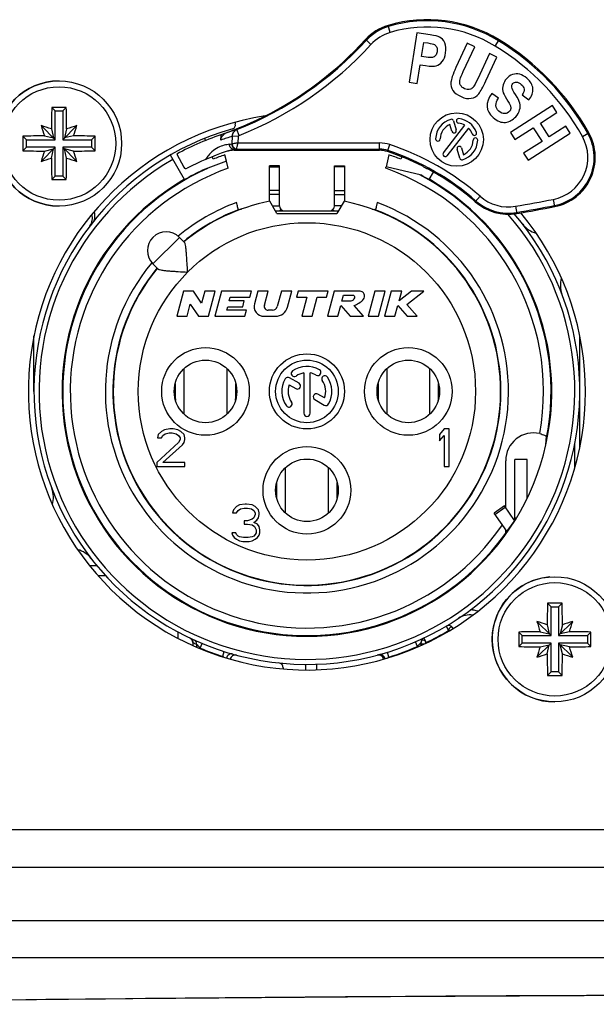
# Model space of a CAD drawing. Units: millimetres. Extents: x 0 to 420, y 0 to 297.
# Drawn here: x 142 to 165, y 220 to 260 of the extents above; entities that cross this region are included whole.
import ezdxf

# ---------------------------------------------------------------- set-up
doc = ezdxf.new("R2010")
doc.units = ezdxf.units.MM
doc.header["$LTSCALE"] = 23.1
doc.layers.get('0').update_dxf_attribs({"linetype": 'CONTINUOUS'})
for name, color, linetype in [('_24_IMPORT', 7, 'CONTINUOUS'), ('_26_DATUM_AXIS', 7, 'CONTINUOUS'), ('AUSFORMSCHRAEGEN', 7, 'CONTINUOUS'), ('BEZUGSACHSEN', 7, 'CONTINUOUS'), ('RUNDUNGEN', 7, 'CONTINUOUS')]:
    doc.layers.add(name, color=color, linetype=linetype)

msp = doc.modelspace()

# ---------------------------------------------------------------- linework, layer by layer
at = {"color": 7, "linetype": 'CONTINUOUS'}
for p, q in [((158.3235, 259.02067), (158.01119, 257.0452)), ((158.84904, 258.93759), (158.3235, 259.02067)), ((158.50793, 258.07301), (158.59677, 258.63493)), ((158.59677, 258.63493), (158.75578, 258.60979)), ((160.32796, 258.5962), (159.88006, 257.62793)), ((160.17283, 257.47446), (160.6276, 258.45759)), ((160.6276, 258.45759), (160.32796, 258.5962)), ((158.6885, 258.04447), (158.50793, 258.07301)), ((161.21575, 258.18552), (160.75123, 257.18135)), ((161.07436, 257.0935), (161.51539, 258.04691)), ((161.51539, 258.04691), (161.21575, 258.18552)), ((158.33729, 256.99365), (158.4551, 257.73883)), ((158.4551, 257.73883), (158.66936, 257.70496)), ((158.01119, 257.0452), (158.33729, 256.99365)), ((161.57689, 256.4102), (161.30788, 256.59359)), ((162.52623, 256.5391), (162.78799, 256.3349)), ((143.87755, 255.89637), (143.73696, 256.03695)), ((144.17755, 255.89637), (144.31814, 256.03695)), ((163.73705, 256.10894), (162.05239, 255.03102)), ((163.91499, 255.83085), (163.73705, 256.10894)), ((143.87755, 254.74637), (143.87755, 255.89637)), ((143.87755, 255.89637), (144.17755, 255.89637)), ((144.17755, 255.89637), (144.17755, 254.74637)), ((163.25193, 255.40659), (163.91499, 255.83085)), ((143.87755, 254.74637), (143.31275, 255.31116)), ((143.72249, 255.18128), (143.80773, 254.81619)), ((144.17755, 254.74637), (144.74235, 255.31116)), ((144.33261, 255.18128), (144.24738, 254.81619)), ((162.23033, 254.75293), (162.96694, 255.22424)), ((162.96694, 255.22424), (163.31767, 254.6761)), ((163.60266, 254.85844), (163.25193, 255.40659)), ((164.26572, 255.2827), (163.60266, 254.85844)), ((164.44366, 255.00461), (164.26572, 255.2827)), ((142.72755, 254.74637), (142.58696, 254.88695)), ((143.44264, 254.90143), (143.80773, 254.81619)), ((144.61246, 254.90143), (144.24738, 254.81619)), ((145.32755, 254.74637), (145.46814, 254.88695)), ((162.05239, 255.03102), (162.23033, 254.75293)), ((162.759, 253.92668), (164.44366, 255.00461)), ((142.72755, 254.44637), (142.58696, 254.30578)), ((142.72755, 254.44637), (142.72755, 254.74637)), ((142.72755, 254.74637), (143.87755, 254.74637)), ((143.87755, 254.44637), (142.72755, 254.44637)), ((143.87755, 254.44637), (143.31275, 253.88157)), ((143.87755, 253.29637), (143.87755, 254.44637)), ((144.17755, 254.74637), (145.32755, 254.74637)), ((144.17755, 254.44637), (144.17755, 253.29637)), ((144.17755, 254.44637), (144.74235, 253.88157)), ((145.32755, 254.44637), (144.17755, 254.44637)), ((145.32755, 254.74637), (145.32755, 254.44637)), ((145.32755, 254.44637), (145.46814, 254.30578)), ((163.31767, 254.6761), (162.58106, 254.20478)), ((143.44264, 254.29131), (143.80773, 254.37654)), ((143.72249, 254.01145), (143.80773, 254.37654)), ((144.33261, 254.01145), (144.24738, 254.37654)), ((144.61246, 254.29131), (144.24738, 254.37654)), ((162.58106, 254.20478), (162.759, 253.92668)), ((150.78103, 253.60714), (150.71326, 253.88423)), ((157.07408, 253.60714), (157.0851, 253.65223)), ((143.87755, 253.29637), (143.73696, 253.15578)), ((144.17755, 253.29637), (143.87755, 253.29637)), ((144.17755, 253.29637), (144.31814, 253.15578)), ((149.02908, 243.78143), (149.02908, 245.61131)), ((150.72602, 245.61131), (150.72602, 243.78143)), ((157.12908, 243.78143), (157.12908, 245.61131)), ((158.82602, 245.61131), (158.82602, 243.78143)), ((148.66772, 245.00772), (148.66772, 244.55322)), ((151.08738, 244.55322), (151.08738, 245.00772)), ((156.76772, 245.00772), (156.76772, 244.55322)), ((159.18738, 244.55322), (159.18738, 245.00772)), ((153.07908, 239.83143), (153.07908, 241.66131)), ((154.77602, 241.66131), (154.77602, 239.83143)), ((152.71772, 241.05772), (152.71772, 240.43501)), ((155.13738, 240.43501), (155.13738, 241.05772)), ((163.67755, 236.09637), (163.53696, 236.23695)), ((163.67755, 234.94637), (163.67755, 236.09637)), ((163.67755, 236.09637), (163.97755, 236.09637)), ((163.97755, 236.09637), (164.11814, 236.23695)), ((163.97755, 236.09637), (163.97755, 234.94637)), ((163.67755, 234.94637), (163.11275, 235.51116)), ((163.52249, 235.38128), (163.60773, 235.01619)), ((163.97755, 234.94637), (164.54235, 235.51116)), ((164.13261, 235.38128), (164.04738, 235.01619)), ((162.52755, 234.94637), (162.38696, 235.08695)), ((162.52755, 234.64637), (162.52755, 234.94637)), ((162.52755, 234.94637), (163.67755, 234.94637)), ((163.24264, 235.10143), (163.60773, 235.01619)), ((163.97755, 234.94637), (165.12755, 234.94637)), ((164.41246, 235.10143), (164.04738, 235.01619)), ((165.12755, 234.94637), (165.26814, 235.08695)), ((165.12755, 234.94637), (165.12755, 234.64637)), ((162.52755, 234.64637), (162.38696, 234.50578)), ((163.67755, 234.64637), (162.52755, 234.64637)), ((163.67755, 234.64637), (163.11275, 234.08157)), ((163.24264, 234.49131), (163.60773, 234.57654)), ((163.52249, 234.21145), (163.60773, 234.57654)), ((163.67755, 233.49637), (163.67755, 234.64637)), ((163.97755, 234.64637), (164.54235, 234.08157)), ((163.97755, 234.64637), (163.97755, 233.49637)), ((165.12755, 234.64637), (163.97755, 234.64637)), ((164.41246, 234.49131), (164.04738, 234.57654)), ((164.13261, 234.21145), (164.04738, 234.57654)), ((165.12755, 234.64637), (165.26814, 234.50578)), ((154.32755, 233.57938), (154.32755, 233.80371)), ((163.67755, 233.49637), (163.53696, 233.35578)), ((163.97755, 233.49637), (163.67755, 233.49637)), ((163.97755, 233.49637), (164.11814, 233.35578))]:
    msp.add_line(p, q, dxfattribs=at)
at = {"color": 9, "linetype": 'CONTINUOUS'}
for p, q in [((148.66772, 244.55322), (148.63693, 244.55322)), ((151.08738, 244.55322), (151.11817, 244.55322)), ((156.76772, 244.55322), (156.73693, 244.55322)), ((159.18738, 244.55322), (159.21817, 244.55322))]:
    msp.add_line(p, q, dxfattribs=at)
at = {"color": 7, "linetype": 'CONTINUOUS'}
for centre, radius, start, end in [((144.02755, 254.59637), 2.5, 90, 270), ((203.19205, 254.60334), 59.47236, 178.6187228, 179.4432049), ((144.02758, 195.25214), 60.7855, 89.7261201, 90.2738799), ((85.09367, 254.60724), 59.24172, 0.5551901, 1.3828822), ((138.50457, 239.43183), 16.59132, 71.669534, 73.153936), ((159.21243, 260.1258), 16.61266, 196.847017, 198.329513), ((149.55698, 239.41149), 16.61266, 106.847017, 108.329513), ((128.86301, 260.11935), 16.59132, 341.669534, 343.153936), ((203.37203, 254.59637), 60.78576, 179.7260964, 180.2739036), ((144.01667, 195.66249), 59.24172, 90.5551901, 91.3828822), ((144.03453, 195.43187), 59.47236, 88.6187228, 89.4432049), ((84.68307, 254.59637), 60.78576, 359.7260964, 0.2739036), ((144.02058, 313.76086), 59.47236, 268.6187228, 269.4432049), ((159.19209, 249.07338), 16.59132, 161.669534, 163.153936), ((138.49812, 269.78124), 16.61266, 286.847017, 288.329513), ((202.96143, 254.58549), 59.24172, 180.5551901, 181.3828822), ((84.86306, 254.58939), 59.47236, 358.6187228, 359.4432049), ((149.55054, 269.7609), 16.59132, 251.669534, 253.153936), ((144.03843, 313.53024), 59.24172, 270.5551901, 271.3828822), ((128.84267, 249.06693), 16.61266, 16.847017, 18.329513), ((144.02758, 313.94059), 60.7855, 269.7261201, 270.2738799), ((150.24835, 244.5539), 1.58063, 180.024442, 187.97607), ((149.4988, 244.55445), 1.58858, 352.043864, 359.955624), ((158.34835, 244.5539), 1.58063, 180.024442, 187.97607), ((157.5988, 244.55445), 1.58858, 352.043864, 359.955624), ((163.82755, 234.79637), 2.5, 94.429914, 270), ((222.99205, 234.80334), 59.47236, 178.6187228, 179.4432049), ((163.82758, 175.45214), 60.7855, 89.7261201, 90.2738799), ((104.89367, 234.80724), 59.24172, 0.5551901, 1.3828822), ((158.30457, 219.63183), 16.59132, 71.669534, 73.153936), ((179.01243, 240.3258), 16.61266, 196.847017, 198.329513), ((169.35698, 219.61149), 16.61266, 106.847017, 108.329513), ((148.66301, 240.31935), 16.59132, 341.669534, 343.153936), ((153.92755, 244.69637), 10.9, 245.414412, 245.531083), ((153.92755, 244.69637), 10.9, 245.728434, 245.872449), ((223.17203, 234.79637), 60.78576, 179.7260964, 180.2739036), ((163.81667, 175.86249), 59.24172, 90.5551901, 91.3828822), ((163.83453, 175.63187), 59.47236, 88.6187228, 89.4432049), ((104.48307, 234.79637), 60.78576, 359.7260964, 0.2739036), ((163.82058, 293.96086), 59.47236, 268.6187228, 269.4432049), ((178.99209, 229.27338), 16.59132, 161.669534, 163.153936), ((163.83843, 293.73024), 59.24172, 270.5551901, 271.3828822), ((148.64267, 229.26693), 16.61266, 16.847017, 18.329513), ((158.29812, 249.98124), 16.61266, 286.847017, 288.329513), ((222.76143, 234.78549), 59.24172, 180.5551901, 181.3828822), ((104.66306, 234.78939), 59.47236, 358.6187228, 359.4432049), ((169.35054, 249.9609), 16.59132, 251.669534, 253.153936), ((163.82758, 294.14059), 60.7855, 269.7261201, 270.2738799)]:
    msp.add_arc(centre, radius, start, end, dxfattribs=at)
at = {"color": 9, "linetype": 'CONTINUOUS'}
for radius, start, end in [(9.45, 109.448876, 325.684028), (9.45, 349.719394, 70.551124), (8.05, 140.32554, 69.554333), (8.05, 110.445667, 129.67446)]:
    msp.add_arc((153.92755, 244.69637), radius, start, end, dxfattribs=at)
at = {"color": 7, "linetype": 'CONTINUOUS'}
for points in [[(159.2284, 258.84816), (159.17095, 258.87702), (159.04443, 258.9067), (158.84904, 258.93759)], [(159.43488, 258.61569), (159.38866, 258.7252), (159.31938, 258.80245), (159.2284, 258.84816)], [(158.75578, 258.60979), (158.89188, 258.58827), (158.98088, 258.56592), (159.02052, 258.54391)], [(159.02052, 258.54391), (159.06088, 258.5215), (159.09123, 258.48632), (159.11314, 258.43641)], [(159.11314, 258.43641), (159.1349, 258.38687), (159.14098, 258.32928), (159.13054, 258.26325)], [(159.46828, 258.21538), (159.49299, 258.3717), (159.4811, 258.50617), (159.43488, 258.61569)], [(158.94058, 258.03049), (158.89326, 258.02038), (158.80978, 258.02529), (158.6885, 258.04447)], [(159.06187, 258.1053), (159.02745, 258.06547), (158.98617, 258.04022), (158.94058, 258.03049)], [(159.13054, 258.26325), (159.12032, 258.19857), (159.09676, 258.14567), (159.06187, 258.1053)], [(159.33055, 257.86838), (159.39978, 257.95688), (159.4457, 258.07255), (159.46828, 258.21538)], [(158.66936, 257.70496), (158.86609, 257.67385), (159.00922, 257.67056), (159.09625, 257.69686)], [(159.09625, 257.69686), (159.18328, 257.72315), (159.26131, 257.77988), (159.33055, 257.86838)], [(159.88006, 257.62793), (159.75405, 257.35553), (159.6867, 257.16121), (159.67936, 257.04135)], [(160.05406, 256.94162), (160.02464, 257.00789), (160.02108, 257.08469), (160.04568, 257.17097)], [(160.04568, 257.17097), (160.05969, 257.22015), (160.1018, 257.32093), (160.17283, 257.47446)], [(160.75123, 257.18135), (160.66761, 257.00057), (160.60395, 256.88571), (160.56266, 256.83868)], [(161.89309, 257.17486), (161.83131, 257.10384), (161.78841, 257.02543), (161.76379, 256.93852)], [(162.14208, 257.34883), (162.04772, 257.31519), (161.96472, 257.2572), (161.89309, 257.17486)], [(162.42719, 257.36229), (162.33192, 257.38621), (162.23644, 257.38247), (162.14208, 257.34883)], [(162.71516, 257.2011), (162.6184, 257.28527), (162.52187, 257.33851), (162.42719, 257.36229)], [(162.95192, 256.78627), (162.93859, 256.93621), (162.86029, 257.07485), (162.71516, 257.2011)], [(159.67936, 257.04135), (159.67201, 256.92148), (159.69908, 256.81427), (159.76046, 256.71877)], [(160.22187, 256.78437), (160.14015, 256.82218), (160.08427, 256.87358), (160.05406, 256.94162)], [(160.41277, 256.75133), (160.35504, 256.74081), (160.29121, 256.7523), (160.22187, 256.78437)], [(160.56266, 256.83868), (160.52136, 256.79164), (160.47159, 256.76205), (160.41277, 256.75133)], [(160.79016, 256.58312), (160.86657, 256.68005), (160.96152, 256.84958), (161.07436, 257.0935)], [(161.76379, 256.93852), (161.7395, 256.8528), (161.73667, 256.76847), (161.75294, 256.68741)], [(162.11107, 256.8429), (162.10269, 256.9003), (162.11577, 256.9486), (162.15159, 256.98977)], [(162.25729, 256.55221), (162.1676, 256.69014), (162.11932, 256.78639), (162.11107, 256.8429)], [(162.15159, 256.98977), (162.1874, 257.03094), (162.23535, 257.05071), (162.29746, 257.04718)], [(162.29746, 257.04718), (162.35767, 257.04375), (162.42167, 257.01339), (162.48961, 256.9543)], [(162.48961, 256.9543), (162.55651, 256.89609), (162.59365, 256.83486), (162.60199, 256.7706)], [(162.60199, 256.7706), (162.61032, 256.70644), (162.58475, 256.62923), (162.52623, 256.5391)], [(162.78799, 256.3349), (162.90999, 256.48553), (162.96525, 256.63636), (162.95192, 256.78627)], [(159.76046, 256.71877), (159.82145, 256.62388), (159.92962, 256.53927), (160.08563, 256.4671)], [(160.08563, 256.4671), (160.23421, 256.39837), (160.36978, 256.37624), (160.49234, 256.40072)], [(160.49234, 256.40072), (160.6149, 256.4252), (160.71376, 256.48619), (160.79016, 256.58312)], [(161.30788, 256.59359), (161.04099, 256.2182), (161.06026, 255.89946), (161.3639, 255.63532)], [(161.59496, 255.88637), (161.44262, 256.01889), (161.43532, 256.19341), (161.57689, 256.4102)], [(161.75294, 256.68741), (161.76922, 256.60634), (161.81687, 256.50522), (161.89546, 256.37929)], [(161.89546, 256.37929), (161.98229, 256.24017), (162.03504, 256.14907), (162.05249, 256.10677)], [(162.42979, 256.20167), (162.40913, 256.29017), (162.35168, 256.40705), (162.25729, 256.55221)], [(162.0693, 255.98711), (162.06334, 255.95087), (162.0465, 255.91488), (162.01606, 255.87989)], [(162.05249, 256.10677), (162.06994, 256.06447), (162.07557, 256.02521), (162.0693, 255.98711)], [(162.42265, 255.9345), (162.44891, 256.02411), (162.45045, 256.11318), (162.42979, 256.20167)], [(161.3639, 255.63532), (161.53477, 255.48668), (161.69987, 255.4208), (161.85711, 255.43994)], [(161.82406, 255.79014), (161.74681, 255.78863), (161.6701, 255.82101), (161.59496, 255.88637)], [(162.01606, 255.87989), (161.96591, 255.82225), (161.90132, 255.79164), (161.82406, 255.79014)], [(161.85711, 255.43994), (162.01535, 255.45919), (162.15233, 255.53351), (162.26604, 255.66423)], [(162.26604, 255.66423), (162.34484, 255.75481), (162.39655, 255.84544), (162.42265, 255.9345)]]:
    msp.add_open_spline(points, degree=3, dxfattribs=at)
for points, knots in [([(151.17224, 252.013), (151.16823, 252.02839), (151.14892, 252.1037), (151.13022, 252.17917), (151.11553, 252.23925)], [0, 0, 0, 0, 0.20453288, 1, 1, 1, 1]), ([(156.73957, 252.23925), (156.73492, 252.22024), (156.72575, 252.18294), (156.71231, 252.1288), (156.69976, 252.07887), (156.68861, 252.0351), (156.68035, 252.00323), (156.67473, 251.98215), (156.67144, 251.96981), (156.66868, 251.96051), (156.66682, 251.95288), (156.66522, 251.95003), (156.6648, 251.94688), (156.66434, 251.94705)], [0, 0, 0, 0, 0.19456202, 0.381787, 0.55456106, 0.70624357, 0.8309165, 0.88153397, 0.92364638, 0.95681702, 0.98073004, 0.99514007, 1, 1, 1, 1]), ([(151.19076, 251.94705), (151.19041, 251.94692), (151.19001, 251.94928), (151.1888, 251.95149), (151.18731, 251.9573), (151.18517, 251.96444), (151.18259, 251.97393), (151.17817, 251.99027), (151.1747, 252.00354), (151.17224, 252.013)], [0, 0, 0, 0, 0.01642853, 0.06489848, 0.14544949, 0.25747899, 0.40014946, 0.57238446, 1, 1, 1, 1])]:
    msp.add_open_spline(points, degree=3, knots=knots, dxfattribs=at)
at = {"layer": '_24_IMPORT', "color": 7, "linetype": 'CONTINUOUS'}
for p, q in [((145.24171, 237.74637), (145.53946, 237.74637)), ((148.76755, 235.10062), (148.76755, 234.8415))]:
    msp.add_line(p, q, dxfattribs=at)
at = {"layer": '_24_IMPORT', "color": 9, "linetype": 'CONTINUOUS'}
msp.add_line((145.57781, 237.34637), (145.88439, 237.34637), dxfattribs=at)
at = {"layer": '_26_DATUM_AXIS', "color": 7, "linetype": 'CONTINUOUS'}
for p, q in [((149.87956, 254.71549), (149.84434, 254.80267)), ((149.04467, 253.15376), (148.47755, 254.13604)), ((150.18148, 253.9682), (150.14166, 254.06678)), ((150.71326, 253.88423), (150.64976, 254.14391)), ((157.20534, 254.14391), (157.08657, 253.65822)), ((157.71345, 254.06678), (157.67362, 253.9682)), ((150.71326, 253.88423), (149.75553, 253.52611)), ((152.42755, 252.28774), (152.42755, 253.70945)), ((152.82755, 253.70945), (152.42755, 253.70945)), ((152.82755, 252.10945), (152.82755, 253.70945)), ((155.02755, 252.10945), (155.02755, 253.70945)), ((155.02755, 253.70945), (155.42755, 253.70945)), ((155.42755, 253.70945), (155.42755, 252.28774)), ((158.49783, 253.3267), (157.08657, 253.65822)), ((158.81043, 253.15376), (158.98296, 253.4526)), ((152.72755, 251.79637), (152.44386, 252.28774)), ((155.41124, 252.28774), (155.12755, 251.79637)), ((151.23513, 251.96365), (151.31736, 251.97968)), ((152.66226, 251.90945), (155.19284, 251.90945)), ((152.72755, 251.79637), (155.12755, 251.79637)), ((156.53774, 251.97968), (156.61997, 251.96365)), ((148.83638, 250.8482), (149.03674, 250.64784)), ((147.77572, 249.78753), (147.97608, 249.58717)), ((148.9955, 248.69637), (148.72755, 247.69637)), ((149.3955, 248.69637), (148.9955, 248.69637)), ((149.72439, 248.21881), (149.3955, 248.69637)), ((149.85235, 248.69637), (149.72439, 248.21881)), ((150.26646, 248.69637), (149.85235, 248.69637)), ((149.99851, 247.69637), (150.26646, 248.69637)), ((150.51493, 248.69637), (150.24698, 247.69637)), ((151.71493, 248.69637), (150.51493, 248.69637)), ((151.65062, 248.45637), (151.71493, 248.69637)), ((151.96339, 248.69637), (151.83036, 248.19989)), ((152.3775, 248.69637), (151.96339, 248.69637)), ((152.22783, 248.13778), (152.3775, 248.69637)), ((152.90928, 248.69637), (152.74536, 248.0846)), ((153.32339, 248.69637), (152.90928, 248.69637)), ((153.15474, 248.06696), (153.32339, 248.69637)), ((153.57186, 248.69637), (153.50755, 248.45637)), ((154.77186, 248.69637), (153.57186, 248.69637)), ((154.70755, 248.45637), (154.77186, 248.69637)), ((155.02032, 248.69637), (154.75238, 247.69637)), ((156.02032, 248.69637), (155.02032, 248.69637)), ((155.32726, 248.29637), (155.39156, 248.53637)), ((155.39156, 248.53637), (155.79156, 248.53637)), ((156.63536, 248.69637), (156.36741, 247.69637)), ((157.04947, 248.69637), (156.63536, 248.69637)), ((156.78152, 247.69637), (157.04947, 248.69637)), ((157.29793, 248.69637), (157.02998, 247.69637)), ((157.71204, 248.69637), (157.29793, 248.69637)), ((157.60852, 248.31), (157.71204, 248.69637)), ((158.10776, 248.69637), (157.60852, 248.31)), ((157.91578, 248.16844), (158.59793, 248.69637)), ((158.59793, 248.69637), (158.10776, 248.69637)), ((149.14166, 247.69637), (149.26962, 248.17392)), ((149.26962, 248.17392), (149.59851, 247.69637)), ((150.82722, 248.31637), (150.86473, 248.45637)), ((151.42722, 248.31637), (150.82722, 248.31637)), ((150.86473, 248.45637), (151.65062, 248.45637)), ((151.36291, 248.07637), (151.42722, 248.31637)), ((153.50755, 248.45637), (153.92755, 248.45637)), ((153.92755, 248.45637), (153.72391, 247.69637)), ((154.13802, 247.69637), (154.34166, 248.45637)), ((154.34166, 248.45637), (154.70755, 248.45637)), ((155.16649, 247.69637), (155.28037, 248.12137)), ((155.28037, 248.12137), (155.65238, 247.69637)), ((155.62726, 248.29637), (155.32726, 248.29637)), ((156.18396, 247.69637), (155.81195, 248.12137)), ((157.44409, 247.69637), (157.55797, 248.12137)), ((157.55797, 248.12137), (157.93088, 247.69637)), ((158.32998, 247.69637), (157.91578, 248.16844)), ((150.72539, 247.93637), (150.76291, 248.07637)), ((151.51128, 247.93637), (150.72539, 247.93637)), ((150.76291, 248.07637), (151.36291, 248.07637)), ((151.44698, 247.69637), (151.51128, 247.93637)), ((152.55217, 247.93637), (152.38238, 247.93637)), ((148.72755, 247.69637), (149.14166, 247.69637)), ((149.59851, 247.69637), (149.99851, 247.69637)), ((150.24698, 247.69637), (151.44698, 247.69637)), ((152.21673, 247.69637), (152.67178, 247.69637)), ((153.72391, 247.69637), (154.13802, 247.69637)), ((154.75238, 247.69637), (155.16649, 247.69637)), ((155.65238, 247.69637), (156.18396, 247.69637)), ((156.36741, 247.69637), (156.78152, 247.69637)), ((157.02998, 247.69637), (157.44409, 247.69637)), ((157.93088, 247.69637), (158.32998, 247.69637)), ((143.02755, 244.69637), (143.02755, 246.91835)), ((164.82755, 242.47438), (164.82755, 246.91835)), ((153.80255, 245.43588), (153.80255, 243.82137)), ((154.05255, 243.82137), (154.05255, 245.43588)), ((153.22462, 244.95787), (153.48715, 244.80629)), ((153.61215, 245.0228), (153.23228, 245.24212)), ((154.63049, 244.43486), (154.36894, 244.58586)), ((154.24394, 244.36936), (154.62282, 244.15061)), ((148.11505, 243.10062), (147.99005, 242.97296)), ((148.24005, 243.16445), (148.11505, 243.10062)), ((148.17755, 242.94105), (148.2713, 243.00488)), ((148.4588, 243.19637), (148.24005, 243.16445)), ((148.2713, 243.00488), (148.42755, 243.03679)), ((148.42755, 243.03679), (148.55255, 243.03679)), ((148.5838, 243.19637), (148.4588, 243.19637)), ((148.55255, 243.03679), (148.7088, 243.00488)), ((148.7713, 243.16445), (148.5838, 243.19637)), ((148.7088, 243.00488), (148.80255, 242.94105)), ((148.8963, 243.10062), (148.7713, 243.16445)), ((149.0213, 242.97296), (148.8963, 243.10062)), ((159.41505, 243.19637), (159.22755, 242.97296)), ((159.60255, 243.19637), (159.41505, 243.19637)), ((159.60255, 241.69637), (159.60255, 243.19637)), ((148.80255, 242.65381), (147.92755, 241.85594)), ((147.99005, 242.97296), (147.9588, 242.8453)), ((147.9588, 242.8453), (148.11505, 242.8453)), ((148.11505, 242.8453), (148.17755, 242.94105)), ((148.80255, 242.94105), (148.86505, 242.8453)), ((148.86505, 242.78147), (148.80255, 242.65381)), ((148.86505, 242.8453), (148.86505, 242.78147)), ((148.9588, 242.55807), (149.0213, 242.65381)), ((149.05255, 242.8453), (149.0213, 242.97296)), ((149.0213, 242.65381), (149.05255, 242.78147)), ((149.05255, 242.78147), (149.05255, 242.8453)), ((159.22755, 242.97296), (159.22755, 242.71764)), ((159.22755, 242.71764), (159.41505, 242.94105)), ((159.41505, 242.94105), (159.41505, 241.69637)), ((163.50683, 242.8959), (163.50775, 242.89517)), ((148.17755, 241.85594), (148.9588, 242.55807)), ((147.92755, 241.85594), (147.92755, 241.69637)), ((149.05255, 241.85594), (148.17755, 241.85594)), ((149.05255, 241.69637), (149.05255, 241.85594)), ((161.86787, 240.04483), (161.86787, 241.92872)), ((162.22755, 239.51503), (162.22755, 241.9835)), ((162.72755, 241.9835), (162.22755, 241.9835)), ((162.72755, 240.44322), (162.72755, 241.9835)), ((147.92755, 241.69637), (149.05255, 241.69637)), ((159.41505, 241.69637), (159.60255, 241.69637)), ((150.99005, 239.97296), (150.9588, 239.8453)), ((150.9588, 239.8453), (151.11505, 239.8453)), ((151.11505, 240.10062), (150.99005, 239.97296)), ((151.24005, 240.16445), (151.11505, 240.10062)), ((151.11505, 239.8453), (151.17755, 239.94105)), ((151.17755, 239.94105), (151.2713, 240.00488)), ((151.4588, 240.19637), (151.24005, 240.16445)), ((151.2713, 240.00488), (151.42755, 240.03679)), ((151.42755, 240.03679), (151.55255, 240.03679)), ((151.5213, 240.19637), (151.4588, 240.19637)), ((151.74005, 240.16445), (151.5213, 240.19637)), ((151.55255, 240.03679), (151.7088, 240.00488)), ((151.7088, 240.00488), (151.80255, 239.94105)), ((151.86505, 240.10062), (151.74005, 240.16445)), ((151.80255, 239.94105), (151.86505, 239.8453)), ((151.99005, 239.97296), (151.86505, 240.10062)), ((151.86505, 239.8453), (151.86505, 239.78147)), ((152.0213, 239.8453), (151.99005, 239.97296)), ((152.0213, 239.78147), (152.0213, 239.8453)), ((161.81496, 240.1204), (161.40538, 239.83361)), ((162.2241, 239.53607), (161.81496, 240.1204)), ((151.42755, 239.52615), (151.42755, 239.39849)), ((151.55255, 239.52615), (151.42755, 239.52615)), ((151.74005, 239.58998), (151.55255, 239.52615)), ((151.80255, 239.65381), (151.74005, 239.58998)), ((151.86505, 239.78147), (151.80255, 239.65381)), ((151.80255, 239.46232), (151.92755, 239.55807)), ((151.9588, 239.39849), (151.80255, 239.46232)), ((151.92755, 239.55807), (151.99005, 239.65381)), ((151.99005, 239.65381), (152.0213, 239.78147)), ((161.91248, 239.1094), (161.40538, 239.83361)), ((151.42755, 239.39849), (151.55255, 239.39849)), ((151.55255, 239.39849), (151.74005, 239.36658)), ((151.74005, 239.36658), (151.8338, 239.30275)), ((151.8338, 239.30275), (151.8963, 239.17509)), ((151.8963, 239.17509), (151.8963, 239.04743)), ((152.0213, 239.30275), (151.9588, 239.39849)), ((152.05255, 239.17509), (152.0213, 239.30275)), ((152.05255, 239.04743), (152.05255, 239.17509)), ((150.92755, 239.04743), (150.9588, 238.95169)), ((151.0838, 239.04743), (150.92755, 239.04743)), ((150.9588, 238.95169), (151.0213, 238.85594)), ((151.0213, 238.85594), (151.11505, 238.79211)), ((151.11505, 238.9836), (151.0838, 239.04743)), ((151.17755, 238.91977), (151.11505, 238.9836)), ((151.11505, 238.79211), (151.24005, 238.72828)), ((151.24005, 238.88786), (151.17755, 238.91977)), ((151.3963, 238.85594), (151.24005, 238.88786)), ((151.24005, 238.72828), (151.36505, 238.69637)), ((151.36505, 238.69637), (151.61505, 238.69637)), ((151.5838, 238.85594), (151.3963, 238.85594)), ((151.74005, 238.88786), (151.5838, 238.85594)), ((151.61505, 238.69637), (151.74005, 238.72828)), ((151.80255, 238.91977), (151.74005, 238.88786)), ((151.74005, 238.72828), (151.86505, 238.79211)), ((151.86505, 238.9836), (151.80255, 238.91977)), ((151.8963, 239.04743), (151.86505, 238.9836)), ((151.86505, 238.79211), (151.9588, 238.85594)), ((151.9588, 238.85594), (152.0213, 238.95169)), ((152.0213, 238.95169), (152.05255, 239.04743)), ((149.25337, 234.84944), (149.28795, 234.82848)), ((149.36624, 234.69166), (149.36755, 234.66878)), ((149.36755, 234.66878), (149.36755, 234.54986)), ((158.48755, 234.54986), (158.48755, 234.66878)), ((150.96925, 234.20549), (150.96945, 234.20543)), ((152.98574, 233.65525), (152.98574, 233.61189)), ((153.86812, 233.79653), (153.86812, 233.57225))]:
    msp.add_line(p, q, dxfattribs=at)
at = {"layer": '_26_DATUM_AXIS', "color": 9, "linetype": 'CONTINUOUS'}
for p, q in [((152.42755, 253.66105), (152.82755, 253.66105)), ((155.42755, 253.66105), (155.02755, 253.66105)), ((152.82755, 252.72231), (152.42755, 252.72231)), ((152.82755, 252.55458), (152.42755, 252.55458)), ((155.02755, 252.72231), (155.42755, 252.72231)), ((155.02755, 252.55458), (155.42755, 252.55458)), ((152.54679, 252.10945), (152.82755, 252.10945)), ((155.30831, 252.10945), (155.02755, 252.10945)), ((152.83602, 251.90945), (152.88922, 251.965)), ((155.01908, 251.90945), (154.96588, 251.965)), ((148.83638, 250.8482), (147.77572, 249.78753)), ((164.62755, 241.65482), (164.62755, 242.61791)), ((162.72755, 241.97983), (162.22755, 241.97983)), ((161.43898, 239.78562), (161.84855, 240.07241)), ((162.28692, 239.62782), (162.22755, 239.62782)), ((159.48557, 235.31988), (159.58755, 235.14784)), ((158.60178, 234.84946), (158.68755, 234.66878)), ((149.36755, 234.66878), (149.36766, 234.66872)), ((149.52004, 234.5978), (149.52004, 234.48271)), ((149.67002, 234.44535), (149.74673, 234.63005)), ((149.67002, 234.44535), (149.67002, 234.41928)), ((158.33755, 234.51001), (158.25809, 234.69355)), ((158.33755, 234.48376), (158.33755, 234.51001)), ((158.60621, 234.60424), (158.48755, 234.60424)), ((150.56508, 234.11791), (150.62567, 234.30851)), ((150.56508, 234.09286), (150.56508, 234.11791)), ((157.20134, 234.09013), (157.14236, 234.28123)), ((157.20134, 234.09013), (157.20134, 234.06434))]:
    msp.add_line(p, q, dxfattribs=at)
at = {"layer": '_26_DATUM_AXIS', "color": 7, "linetype": 'CONTINUOUS'}
for points in [[(149.28795, 234.82848), (149.31762, 234.801), (149.34114, 234.76811)], [(149.34114, 234.76811), (149.35758, 234.73116), (149.36624, 234.69166)]]:
    msp.add_lwpolyline(points, dxfattribs=at)
at = {"layer": '_26_DATUM_AXIS', "color": 9, "linetype": 'CONTINUOUS'}
for centre, radius in [((153.92755, 244.69637), 6.735), ((149.87755, 244.69637), 1.75), ((157.97755, 244.69637), 1.75), ((153.92755, 240.74637), 1.75)]:
    msp.add_circle(centre, radius, dxfattribs=at)
at = {"layer": '_26_DATUM_AXIS', "color": 7, "linetype": 'CONTINUOUS'}
for centre, radius in [((153.92755, 244.69637), 1.5), ((149.87755, 244.69637), 1.25), ((153.92755, 244.69637), 1.25), ((157.97755, 244.69637), 1.25), ((153.92755, 240.74637), 1.25)]:
    msp.add_circle(centre, radius, dxfattribs=at)
for centre, radius, start, end in [((153.92755, 244.69637), 10.9, 105.777795, 40.581045), ((150.92297, 255.33004), 0.15, 285.777795, 15), ((151.21275, 255.40769), 0.15, 164.832379, 195), ((153.92755, 244.69637), 10, 109.134016, 112), ((153.92755, 244.69637), 10, 68, 70.865984), ((153.92755, 244.69637), 9.75, 114.015192, 326.022295), ((153.92755, 244.69637), 9.76576, 115.290534, 120), ((153.92755, 244.69637), 9.75, 348.723281, 62.453836), ((153.92755, 244.69637), 9.76576, 60, 62.096091), ((153.92755, 244.69637), 9.78, 120, 60), ((153.92755, 244.69637), 7.735, 140.564248, 78.941253), ((153.92755, 244.69637), 7.735, 101.058747, 129.435752), ((153.02755, 252.10945), 0.2, 180, 270), ((154.82755, 252.10945), 0.2, 270, 360), ((144.86434, 251.61144), 0.5, 322.656981, 18.111959), ((153.92755, 244.69637), 7.75, 140.599498, 69.671053), ((153.92755, 244.69637), 7.75, 110.328947, 129.403344), ((163.3349, 251.98415), 1, 217.764629, 255.201439), ((148.30605, 250.31786), 0.75, 45, 225), ((165.04817, 248.93215), 1, 163.357616, 200.85159), ((152.21673, 248.09637), 0.4, 165, 270), ((152.38238, 248.09637), 0.16, 165, 270), ((152.55217, 248.13637), 0.2, 270, 345), ((152.67178, 248.19637), 0.5, 270, 345), ((153.42567, 245.41312), 0.125, 125, 305), ((153.92755, 244.69637), 1, 60, 125), ((153.92755, 244.69637), 0.75, 99.594068, 125), ((153.92755, 244.69637), 0.75, 60, 80.405932), ((154.36505, 245.45414), 0.125, 240, 60), ((153.92755, 244.69637), 1, 150, 215), ((153.16978, 245.13387), 0.125, 60, 150), ((153.92755, 244.69637), 0.75, 159.594068, 215), ((153.54965, 244.91455), 0.125, 240, 60), ((154.64431, 245.19825), 0.125, 35, 215), ((153.92755, 244.69637), 0.75, 339.594068, 35), ((153.92755, 244.69637), 1, 330, 35), ((154.30644, 244.47761), 0.125, 60, 240), ((153.21079, 244.19449), 0.125, 215, 35), ((154.68532, 244.25887), 0.125, 240, 330), ((153.92755, 243.82137), 0.125, 180, 360), ((142.80693, 240.46058), 1, 343.357616, 20.85159), ((144.52021, 237.40858), 1, 37.764629, 75.201439), ((160.43204, 234.97106), 0.8, 81.290681, 123.775442), ((159.58755, 235.14784), 0.2, 24.240161, 120.657829), ((158.68755, 234.66878), 0.2, 115.393258, 180), ((151.06755, 233.97114), 0.2, 75.06868, 171.424351), ((156.78755, 233.97114), 0.2, 8.575662, 104.931121), ((152.78572, 233.65523), 0.20002, 0.004379, 84.099667)]:
    msp.add_arc(centre, radius, start, end, dxfattribs=at)
at = {"layer": '_26_DATUM_AXIS', "color": 9, "linetype": 'CONTINUOUS'}
for centre, radius, start, end in [((153.92755, 244.69637), 10.7, 120, 41.419902), ((160.43204, 234.97106), 1, 71.034869, 88.400851), ((153.92755, 244.69637), 11.1, 295.398273, 300.657271), ((149.16741, 234.66852), 0.20029, 53.340211, 64.55785), ((149.16616, 234.6667), 0.20251, 50.282386, 53.363068), ((149.16764, 234.66842), 0.20024, 42.168715, 50.294411), ((149.16878, 234.66957), 0.19862, 38.295787, 42.143245), ((149.16796, 234.66891), 0.19967, 26.732437, 38.291028), ((149.16854, 234.66921), 0.19901, 24.717352, 26.731126), ((149.1691, 234.66948), 0.1984, 19.512295, 24.714917), ((149.16676, 234.66867), 0.20087, 15.281597, 19.506251), ((149.32013, 234.59786), 0.19991, 359.980346, 65.482127), ((149.1651, 234.66822), 0.20259, 8.337431, 15.282241), ((149.16836, 234.66864), 0.1993, 0.021615, 8.35309), ((154.12759, 244.69651), 11.10016, 244.607575, 245.475113), ((153.92755, 244.69637), 11.1, 247.445526, 252.366638), ((153.92755, 244.69637), 11.1, 287.153724, 293.409328), ((152.54255, 236.7832), 3.31876, 233.427045, 234.753982), ((150.91506, 234.01301), 0.19997, 74.256937, 170.790788), ((156.85138, 233.9884), 0.19997, 8.91852, 105.268152), ((155.30518, 236.72181), 3.24364, 304.382395, 305.77327)]:
    msp.add_arc(centre, radius, start, end, dxfattribs=at)
at = {"layer": '_26_DATUM_AXIS', "color": 7, "linetype": 'CONTINUOUS'}
for centre, major_axis, ratio, start_param, end_param in [((162.97854, 241.92685), (-0.65217, 0.90064), 0.99823214, -0.85210416, 0.94322421), ((153.30245, 243.52073), (4.82877, 9.0816), 0.99158564, -1.17858344, -1.15685656), ((154.80609, 244.69637), (9.05043, 0), 0.99527736, -0.64967285, -0.60936553)]:
    msp.add_ellipse(centre, major_axis=major_axis, ratio=ratio, start_param=start_param, end_param=end_param, dxfattribs=at)
at = {"layer": '_26_DATUM_AXIS', "color": 9, "linetype": 'CONTINUOUS'}
for points, knots in [([(145.42691, 251.51906), (145.45003, 251.57654), (145.47521, 251.70093), (145.45713, 251.8261), (145.43856, 251.88524)], [0, 0, 0, 0, 0.49985139, 1, 1, 1, 1]), ([(159.58742, 235.14784), (159.59001, 235.1478), (159.60094, 235.14662), (159.61148, 235.14234), (159.6185, 235.13778)], [0, 0, 0, 0, 0.23666046, 1, 1, 1, 1]), ([(159.76883, 235.22989), (159.75818, 235.25078), (159.73384, 235.27934), (159.68921, 235.28913), (159.6568, 235.28172), (159.62778, 235.26143), (159.60911, 235.23596), (159.59891, 235.21125), (159.59327, 235.18341), (159.5913, 235.16185), (159.58755, 235.14784)], [0, 0, 0, 0, 0.24209656, 0.34902325, 0.45741242, 0.57557689, 0.70743288, 0.77761559, 0.8501673, 1, 1, 1, 1]), ([(158.68755, 234.66878), (158.6831, 234.68206), (158.6673, 234.70573), (158.63156, 234.74109), (158.58902, 234.76637), (158.54544, 234.76518), (158.50844, 234.74672), (158.49408, 234.71622), (158.4901, 234.69589)], [0, 0, 0, 0, 0.15435228, 0.30451491, 0.55847049, 0.66752857, 0.77160446, 1, 1, 1, 1]), ([(149.52004, 234.5978), (149.53795, 234.57911), (149.58682, 234.5272), (149.63741, 234.47694), (149.67002, 234.44535)], [0, 0, 0, 0, 0.36309995, 1, 1, 1, 1]), ([(158.33755, 234.51001), (158.35443, 234.52707), (158.37925, 234.55254), (158.4113, 234.58618), (158.43353, 234.60987), (158.45334, 234.63118), (158.46817, 234.6475), (158.47741, 234.65743), (158.48303, 234.66404), (158.48498, 234.66545), (158.48772, 234.66932), (158.48755, 234.66878)], [0, 0, 0, 0, 0.32963156, 0.48826933, 0.63843458, 0.77505488, 0.89009228, 0.93553384, 0.97022571, 0.99229459, 1, 1, 1, 1]), ([(158.68841, 234.66924), (158.67276, 234.6611), (158.65312, 234.64623), (158.64207, 234.6254), (158.64024, 234.62007)], [0, 0, 0, 0, 0.75779514, 1, 1, 1, 1])]:
    msp.add_open_spline(points, degree=3, knots=knots, dxfattribs=at)
at = {"layer": '_26_DATUM_AXIS', "color": 7, "linetype": 'CONTINUOUS'}
for points, knots in [([(149.16519, 249.45873), (149.15617, 249.58432), (149.14432, 249.77062), (149.12924, 250.01454), (149.11785, 250.18551), (149.10535, 250.34136), (149.09026, 250.47428), (149.07386, 250.56714), (149.05496, 250.62154), (149.04342, 250.64116), (149.03674, 250.64784)], [0, 0, 0, 0, 0.31435849, 0.46604699, 0.61011917, 0.742194, 0.8562125, 0.9444086, 0.97643168, 1, 1, 1, 1]), ([(147.97608, 249.58717), (147.98276, 249.5805), (148.00239, 249.56895), (148.05679, 249.55005), (148.14966, 249.53366), (148.28259, 249.51856), (148.43844, 249.50607), (148.60941, 249.49468), (148.85332, 249.47959), (149.0396, 249.46775), (149.16519, 249.45873)], [0, 0, 0, 0, 0.02357195, 0.05560136, 0.14380811, 0.25783335, 0.389914, 0.53398495, 0.68566388, 1, 1, 1, 1]), ([(155.79156, 248.53637), (155.79231, 248.53605), (155.80984, 248.52795), (155.83739, 248.47217), (155.81425, 248.40086), (155.76751, 248.32399), (155.6935, 248.30415), (155.64251, 248.29838), (155.62726, 248.29637)], [0, 0, 0, 0, 0.00683537, 0.16262188, 0.42260268, 0.59336498, 0.86746937, 1, 1, 1, 1]), ([(155.81195, 248.12137), (155.86744, 248.15619), (156.01367, 248.21978), (156.1748, 248.32845), (156.23324, 248.48067), (156.21953, 248.61376), (156.11994, 248.69122), (156.04691, 248.69989), (156.02032, 248.69637)], [0, 0, 0, 0, 0.23907038, 0.50357409, 0.61862568, 0.767269, 0.91279902, 1, 1, 1, 1]), ([(163.22584, 243.00983), (163.26029, 243.0019), (163.32418, 242.98341), (163.40755, 242.95037), (163.46637, 242.92026), (163.49728, 242.90321), (163.50683, 242.8959)], [0, 0, 0, 0, 0.34829371, 0.65402133, 0.8814536, 1, 1, 1, 1]), ([(163.50775, 242.89517), (163.50819, 242.8948), (163.50875, 242.89429), (163.50943, 242.89355), (163.50938, 242.89329)], [0, 0, 0, 0, 0.68626126, 1, 1, 1, 1]), ([(161.87641, 239.05919), (161.87462, 239.07313), (161.87339, 239.1094), (161.87209, 239.14556), (161.87155, 239.1677)], [0, 0, 0, 0, 0.38830245, 1, 1, 1, 1]), ([(161.87834, 239.05302), (161.87825, 239.05288), (161.87713, 239.05283), (161.87725, 239.05606), (161.8766, 239.05773), (161.87641, 239.05919)], [0, 0, 0, 0, 0.0713103, 0.36817155, 1, 1, 1, 1])]:
    msp.add_open_spline(points, degree=3, knots=knots, dxfattribs=at)
at = {"layer": '_26_DATUM_AXIS', "color": 9, "linetype": 'CONTINUOUS'}
for points in [[(158.4901, 234.69589), (158.48836, 234.68698), (158.48755, 234.67786), (158.48755, 234.66878)], [(151.01046, 234.1629), (151.04513, 234.1732), (151.084, 234.17375), (151.11894, 234.16443)]]:
    msp.add_open_spline(points, degree=3, dxfattribs=at)
at = {"layer": 'AUSFORMSCHRAEGEN', "color": 7, "linetype": 'CONTINUOUS'}
msp.add_line((151.0246, 254.32534), (156.8305, 254.32534), dxfattribs=at)
for centre, radius, start, end in [((158.73969, 254.0401), 5.5, 58.609705, 106.53129), ((156.29162, 250.02799), 10.2, 29.293329, 58.609705), ((163.44306, 254.0401), 2, 281.027284, 29.293329), ((156.8305, 253.32534), 1, 71.606723, 90), ((161.96978, 253.76935), 2, 228.76115, 279.798597), ((150.08183, 322.60334), 71.853, 279.7985967, 281.0272844)]:
    msp.add_arc(centre, radius, start, end, dxfattribs=at)
at = {"layer": 'BEZUGSACHSEN', "color": 7, "linetype": 'CONTINUOUS'}
for p, q in [((159.37606, 254.2178), (160.24034, 255.32403)), ((160.38218, 255.21322), (159.5179, 254.10698)), ((159.71884, 255.08906), (159.64199, 255.3571)), ((159.78851, 255.49915), (159.89187, 255.13868)), ((160.0986, 254.41773), (160.17546, 254.1497)), ((160.02894, 254.00764), (159.92557, 254.36812))]:
    msp.add_line(p, q, dxfattribs=at)
msp.add_circle((159.90872, 254.7534), 1.065, dxfattribs=at)
for centre, radius, start, end in [((153.92755, 244.69637), 11.125, 98.585658, 39.860391), ((159.98712, 255.49929), 0.09, 84, 264), ((159.90872, 254.7534), 0.84, 20, 84), ((159.90872, 254.7534), 0.84, 106, 178), ((159.90872, 254.7534), 0.66, 113.83748, 178), ((159.70199, 255.47434), 0.09, 16, 106), ((159.90872, 254.7534), 0.66, 59.83748, 84), ((159.90872, 254.7534), 0.66, 20, 44.16252), ((159.80536, 255.11387), 0.09, 196, 16), ((160.61349, 255.00991), 0.09, 200, 20), ((160.65827, 254.72722), 0.09, 358, 178), ((159.15918, 254.77957), 0.09, 178, 358), ((160.01209, 254.39292), 0.09, 16, 196), ((159.90872, 254.7534), 0.84, 286, 358), ((159.90872, 254.7534), 0.66, 293.83748, 358), ((159.44698, 254.16239), 0.09, 142, 322), ((160.11545, 254.03245), 0.09, 196, 286)]:
    msp.add_arc(centre, radius, start, end, dxfattribs=at)
at = {"layer": 'RUNDUNGEN', "color": 9, "linetype": 'CONTINUOUS'}
for p, q in [((157.25832, 259.03109), (157.17472, 259.31275)), ((161.45141, 258.48431), (161.60445, 258.73511)), ((156.48548, 258.5477), (156.30122, 258.71643)), ((150.65113, 254.99542), (150.68168, 255.00584)), ((150.94409, 254.88326), (150.93299, 254.57819)), ((151.18363, 254.87453), (150.94409, 254.88326)), ((151.21703, 254.92045), (151.12512, 255.15286)), ((151.18363, 254.87453), (151.17433, 254.61915)), ((164.93108, 254.8749), (165.18731, 255.01866)), ((151.17433, 254.61915), (156.8305, 254.61915)), ((156.8305, 254.32534), (156.8305, 254.61915)), ((157.14604, 254.27426), (157.23874, 254.55305)), ((151.0246, 254.3584), (151.0246, 254.32534)), ((151.12084, 254.3693), (156.8305, 254.3693)), ((160.84506, 252.48635), (160.65139, 252.26542)), ((162.26015, 252.08805), (162.31016, 251.79853)), ((163.82561, 252.07702), (163.76941, 252.3654)), ((120.85076, 225.69637), (235.00435, 225.69637)), ((230.92755, 223.55356), (124.92755, 223.55356)), ((230.92755, 222.07137), (124.92755, 222.07137))]:
    msp.add_line(p, q, dxfattribs=at)
at = {"layer": 'RUNDUNGEN', "color": 7, "linetype": 'CONTINUOUS'}
for p, q in [((150.49237, 254.73212), (150.50025, 254.94282)), ((150.6147, 254.98384), (150.59563, 254.97654)), ((150.6147, 254.98384), (150.62233, 254.98658)), ((148.72652, 254.17445), (149.01305, 253.64673)), ((120.64692, 227.19637), (235.20819, 227.19637))]:
    msp.add_line(p, q, dxfattribs=at)
msp.add_lwpolyline([(126.80001, 220.2212), (136.71648, 220.34448), (146.97735, 220.45314), (157.27117, 220.53599), (167.5876, 220.58782), (177.91545, 220.60548), (188.24327, 220.5879), (198.55961, 220.53616), (208.8533, 220.45337), (219.11412, 220.34476), (229.05509, 220.2212)], dxfattribs=at)
for centre in [(144.02755, 254.59637), (163.82755, 234.79637)]:
    msp.add_circle(centre, 2.5, dxfattribs=at)
at = {"layer": 'RUNDUNGEN', "color": 9, "linetype": 'CONTINUOUS'}
for centre in [(144.02755, 254.59637), (163.82755, 234.79637)]:
    msp.add_circle(centre, 2.26429, dxfattribs=at)
at = {"layer": 'RUNDUNGEN', "color": 7, "linetype": 'CONTINUOUS'}
for centre, radius, start, end in [((157.7438, 257.39542), 2, 106.53129, 137.633218), ((145.89746, 268.20184), 14.03479, 296.677672, 317.627778), ((153.92755, 244.59534), 10.9, 107.687291, 118.5), ((150.83748, 254.68749), 0.35586, 127.193817, 134.05632), ((150.48981, 255.37401), 0.41361, 287.748195, 288.878996), ((150.83099, 254.69578), 0.34533, 125.733783, 127.167495), ((150.82472, 254.70474), 0.33439, 119.636477, 125.758614), ((150.82908, 254.69066), 0.34794, 115.062863, 119.590384), ((153.92755, 244.59534), 10.2, 108.393277, 117.943722), ((151.0246, 253.32534), 1, 90, 108.393277), ((153.92755, 244.59534), 10.2, 63.024489, 71.606723), ((149.10093, 253.69445), 0.1, 208.5, 297.943722), ((157.37498, 250.83321), 3.07288, 61.12476, 62.847689), ((153.92755, 244.59534), 10.2, 48.76115, 61.088068)]:
    msp.add_arc(centre, radius, start, end, dxfattribs=at)
at = {"layer": 'RUNDUNGEN', "color": 9, "linetype": 'CONTINUOUS'}
for centre, radius, start, end in [((157.7438, 257.39542), 1.95604, 106.53129, 137.518846), ((158.73969, 254.0401), 5.45604, 58.609705, 106.53129), ((158.73969, 254.0401), 5.2062, 58.609705, 106.53129), ((157.7438, 257.39542), 1.7062, 106.53129, 137.518846), ((145.97706, 268.17143), 13.99948, 291.575766, 317.516122), ((145.97681, 268.17151), 14.24957, 291.57665, 317.51662), ((156.29162, 250.02799), 9.9062, 29.293329, 58.609705), ((156.29162, 250.02799), 10.15604, 29.293329, 58.609705), ((154.16048, 244.51965), 10.85124, 107.241938, 109.757233), ((153.84163, 245.68271), 9.84408, 109.005489, 109.287332), ((154.20448, 244.99828), 10.61122, 106.869844, 109.733699), ((163.44306, 254.0401), 1.7062, 281.027284, 29.293329), ((163.44306, 254.0401), 1.95604, 281.027284, 29.293329), ((149.3368, 268.06123), 13.57877, 276.330501, 276.734876), ((156.8305, 253.32534), 1.2938, 71.606723, 90), ((153.92755, 244.59534), 10.4938, 48.76115, 71.606723), ((151.17681, 253.19795), 1.17039, 97.472482, 98.609496), ((149.51185, 268.13978), 13.86416, 276.264143, 276.664382), ((156.8305, 253.32534), 1.04396, 71.606723, 90), ((153.92755, 244.59534), 10.24396, 48.76115, 71.606723), ((161.96978, 253.76935), 1.7062, 228.76115, 279.798597), ((161.96978, 253.76935), 1.95604, 228.76115, 279.798597), ((150.08183, 322.60334), 71.5592, 279.7985967, 281.0272844), ((150.08183, 322.60334), 71.80904, 279.7985967, 281.0272844)]:
    msp.add_arc(centre, radius, start, end, dxfattribs=at)
msp.add_open_spline([(156.26612, 258.74318), (156.27833, 258.73497), (156.28997, 258.72591), (156.30122, 258.71643)], degree=3, dxfattribs=at)
at = {"layer": 'RUNDUNGEN', "color": 7, "linetype": 'CONTINUOUS'}
for points, knots in [([(152.19867, 255.6611), (152.06959, 255.59623), (151.55457, 255.34786), (151.02437, 255.13122), (150.62233, 254.98658)], [0, 0, 0, 0, 0.25267806, 1, 1, 1, 1]), ([(150.49237, 254.73212), (150.49334, 254.75803), (150.50243, 254.8098), (150.52444, 254.85744), (150.53816, 254.87946)], [0, 0, 0, 0, 0.49995656, 1, 1, 1, 1]), ([(158.55437, 253.68559), (158.57485, 253.67516), (158.613, 253.65515), (158.65951, 253.62953), (158.69567, 253.60913), (158.73206, 253.59015), (158.75986, 253.57641), (158.77732, 253.56745)], [0, 0, 0, 0, 0.27324664, 0.51210183, 0.63127806, 0.76677122, 1, 1, 1, 1])]:
    msp.add_open_spline(points, degree=3, knots=knots, dxfattribs=at)
for points in [[(150.53816, 254.87946), (150.55264, 254.90271), (150.57033, 254.92418), (150.59003, 254.94323)], [(150.65936, 254.99539), (150.64766, 254.99062), (150.63561, 254.98673), (150.62364, 254.98265)]]:
    msp.add_open_spline(points, degree=3, dxfattribs=at)
at = {"layer": 'RUNDUNGEN', "color": 9, "linetype": 'CONTINUOUS'}
for points, knots in [([(151.12512, 255.15286), (151.09889, 255.14229), (151.04919, 255.11294), (150.99098, 255.04882), (150.95349, 254.97006), (150.94447, 254.9122), (150.94409, 254.88326)], [0, 0, 0, 0, 0.24731448, 0.49598484, 0.74682919, 1, 1, 1, 1]), ([(151.21703, 254.92045), (151.20784, 254.91682), (151.1911, 254.90428), (151.18399, 254.88439), (151.18363, 254.87453)], [0, 0, 0, 0, 0.50053786, 1, 1, 1, 1]), ([(150.83404, 254.56525), (150.76218, 254.55727), (150.60785, 254.52737), (150.36618, 254.43306), (150.15938, 254.29387), (149.99393, 254.12753), (149.91622, 254.01925), (149.87975, 253.95778)], [0, 0, 0, 0, 0.1852322, 0.40063204, 0.6606666, 0.81688939, 1, 1, 1, 1]), ([(151.0246, 254.3584), (150.99933, 254.35868), (150.94788, 254.37023), (150.88404, 254.41706), (150.84233, 254.48552), (150.83343, 254.53886), (150.83404, 254.56525)], [0, 0, 0, 0, 0.2441133, 0.49229705, 0.74500469, 1, 1, 1, 1]), ([(150.92925, 254.57616), (150.92862, 254.54975), (150.93756, 254.49634), (150.97955, 254.42787), (151.04374, 254.38106), (151.09542, 254.36956), (151.12084, 254.3693)], [0, 0, 0, 0, 0.25444738, 0.50683648, 0.75521232, 1, 1, 1, 1]), ([(150.92925, 254.57616), (150.93027, 254.57628), (150.93163, 254.57696), (150.9327, 254.5779), (150.93299, 254.57819)], [0, 0, 0, 0, 0.71414195, 1, 1, 1, 1]), ([(151.17444, 254.61926), (151.14821, 254.61454), (151.09818, 254.60627), (151.0177, 254.5926), (150.96352, 254.58322), (150.93299, 254.57819)], [0, 0, 0, 0, 0.32649099, 0.62108768, 1, 1, 1, 1]), ([(150.93299, 254.57819), (150.93416, 254.55356), (150.9462, 254.50384), (150.98905, 254.44049), (151.05079, 254.39537), (151.10004, 254.38152), (151.12461, 254.37946)], [0, 0, 0, 0, 0.24746097, 0.50000001, 0.75253904, 1, 1, 1, 1]), ([(151.12461, 254.37946), (151.13086, 254.40974), (151.14204, 254.46355), (151.15869, 254.54344), (151.16876, 254.59311), (151.17442, 254.61915)], [0, 0, 0, 0, 0.37890326, 0.67349293, 1, 1, 1, 1]), ([(151.00161, 254.35515), (150.98158, 254.35211), (150.89567, 254.33682), (150.81145, 254.31164), (150.74927, 254.28669)], [0, 0, 0, 0, 0.23214367, 1, 1, 1, 1]), ([(151.12084, 254.3693), (151.12188, 254.36991), (151.12323, 254.37375), (151.12412, 254.37708), (151.12461, 254.37946)], [0, 0, 0, 0, 0.33228794, 1, 1, 1, 1]), ([(126.78694, 220.22376), (135.27582, 220.3353), (152.32213, 220.53504), (177.92738, 220.64769), (203.53274, 220.53504), (220.57917, 220.3353), (229.06816, 220.22376)], [0, 0, 0, 0, 0.24899939, 0.49999817, 0.75099736, 1, 1, 1, 1])]:
    msp.add_open_spline(points, degree=3, knots=knots, dxfattribs=at)

doc.saveas('drawing.dxf')
